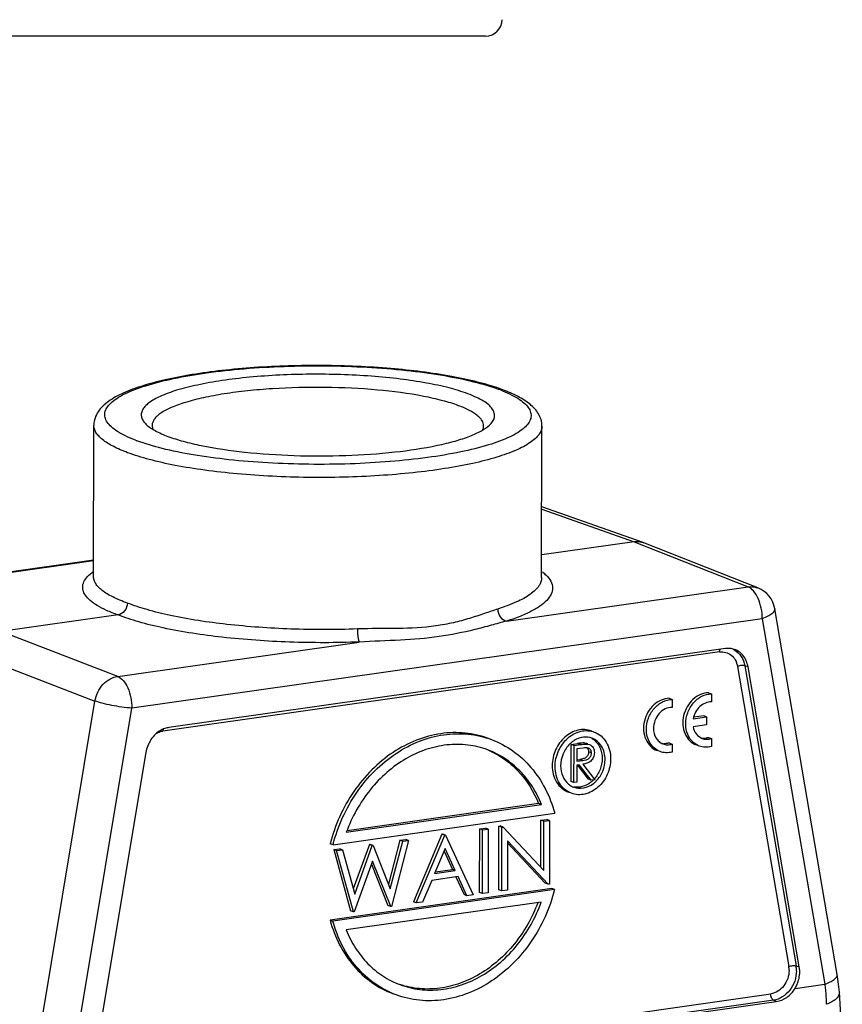
# Model space of a CAD drawing. Units: millimetres. Extents: x 1592 to 2037, y 610 to 925.
# Drawn here: x 1655 to 1705, y 670 to 731 of the extents above; entities that cross this region are included whole.
import ezdxf

# ---------------------------------------------------------------- set-up
doc = ezdxf.new("R2010")
doc.units = ezdxf.units.MM
doc.header["$LTSCALE"] = 65.395
doc.layers.get('0').update_dxf_attribs({"linetype": 'CONTINUOUS', "lineweight": 30})

msp = doc.modelspace()

# ---------------------------------------------------------------- linework, layer by layer
at = {"color": 7, "linetype": 'Continuous'}
for p, q in [((1683.257, 729.512), (1644.205, 729.512)), ((1659.281, 696.437), (1659.299, 705.701)), ((1686.681, 696.385), (1686.699, 705.649)), ((1692.893, 698.524), (1686.689, 700.707)), ((1686.689, 700.563), (1692.333, 698.576)), ((1692.333, 698.576), (1686.684, 697.774)), ((1692.333, 698.576), (1699.301, 695.817)), ((1692.893, 698.524), (1692.934, 698.508)), ((1699.904, 695.748), (1692.934, 698.508)), ((1646.429, 695.636), (1659.283, 697.462)), ((1659.283, 697.404), (1646.658, 695.61)), ((1659.281, 696.437), (1659.281, 696.443)), ((1684.529, 693.718), (1699.301, 695.817)), ((1660.78, 694.094), (1653.626, 693.077)), ((1704.754, 672.11), (1700.933, 694.479)), ((1700.17, 693.869), (1661.627, 688.393)), ((1700.17, 693.869), (1703.991, 671.501)), ((1660.758, 690.341), (1653.626, 693.077)), ((1660.758, 690.341), (1675.529, 692.44)), ((1652.235, 691.566), (1659.366, 688.83)), ((1697.56, 691.831), (1663.526, 686.995)), ((1697.913, 692.041), (1663.879, 687.205)), ((1698.655, 690.95), (1701.791, 672.591)), ((1699.3, 690.924), (1699.099, 690.988)), ((1699.099, 690.988), (1702.235, 672.63)), ((1702.436, 672.566), (1699.3, 690.924)), ((1696.886, 689.336), (1697.062, 689.27)), ((1697.062, 689.27), (1697.061, 688.775)), ((1655.458, 665.363), (1659.366, 688.83)), ((1694.485, 688.998), (1694.661, 688.932)), ((1694.661, 688.932), (1694.66, 688.437)), ((1657.719, 664.926), (1661.627, 688.393)), ((1696.591, 687.928), (1695.976, 687.841)), ((1696.767, 687.862), (1696.591, 687.928)), ((1696.766, 687.372), (1695.943, 687.255)), ((1695.945, 687.746), (1696.767, 687.862)), ((1696.767, 687.862), (1696.766, 687.372)), ((1688.481, 683.903), (1688.486, 686.173)), ((1688.486, 686.173), (1688.882, 686.23)), ((1688.662, 686.107), (1688.486, 686.173)), ((1688.657, 683.837), (1688.662, 686.107)), ((1688.662, 686.107), (1689.058, 686.164)), ((1689.058, 686.164), (1688.882, 686.23)), ((1689.437, 686.235), (1689.331, 686.262)), ((1689.507, 686.197), (1689.331, 686.262)), ((1689.512, 686.209), (1689.438, 686.237)), ((1689.507, 686.197), (1689.614, 686.169)), ((1694.48, 686.264), (1694.656, 686.198)), ((1694.656, 686.198), (1694.655, 685.709)), ((1696.88, 686.602), (1697.056, 686.536)), ((1697.056, 686.536), (1697.056, 686.047)), ((1662.487, 685.694), (1659.279, 666.435)), ((1688.839, 685.9), (1688.838, 685.143)), ((1689.211, 685.953), (1688.839, 685.9)), ((1689.727, 685.652), (1689.551, 685.718)), ((1688.826, 685.231), (1689.024, 685.257)), ((1688.837, 684.91), (1688.835, 683.863)), ((1688.982, 684.931), (1688.837, 684.91)), ((1688.838, 685.143), (1689.2, 685.191)), ((1688.869, 684.915), (1689.532, 684.052)), ((1689.708, 683.987), (1688.982, 684.931)), ((1689.2, 685.191), (1689.024, 685.257)), ((1689.202, 684.962), (1689.927, 684.018)), ((1688.657, 683.837), (1688.481, 683.903)), ((1688.835, 683.863), (1688.657, 683.837)), ((1689.708, 683.987), (1689.532, 684.052)), ((1689.927, 684.018), (1689.708, 683.987)), ((1674.738, 680.799), (1686.671, 682.494)), ((1686.495, 682.56), (1674.783, 680.896)), ((1686.671, 682.494), (1686.495, 682.56)), ((1673.927, 680.035), (1687.48, 681.961)), ((1686.634, 678.651), (1686.64, 681.543)), ((1686.64, 681.543), (1686.988, 681.593)), ((1686.816, 681.477), (1686.64, 681.543)), ((1686.81, 678.464), (1686.816, 681.477)), ((1686.816, 681.477), (1687.164, 681.527)), ((1687.164, 681.527), (1686.988, 681.593)), ((1687.164, 681.527), (1687.157, 677.635)), ((1680.587, 680.683), (1678.838, 676.544)), ((1680.587, 680.683), (1680.63, 680.689)), ((1680.763, 680.617), (1680.587, 680.683)), ((1680.806, 680.624), (1680.63, 680.689)), ((1682.887, 677.12), (1682.895, 681.011)), ((1682.895, 681.011), (1683.243, 681.061)), ((1683.071, 680.945), (1682.895, 681.011)), ((1683.063, 677.054), (1683.071, 680.945)), ((1683.071, 680.945), (1683.419, 680.995)), ((1683.419, 680.995), (1683.243, 681.061)), ((1683.419, 680.995), (1683.412, 677.103)), ((1684.063, 677.287), (1684.07, 681.178)), ((1684.07, 681.178), (1684.144, 681.189)), ((1684.247, 681.112), (1684.07, 681.178)), ((1684.32, 681.123), (1684.144, 681.189)), ((1684.239, 677.221), (1684.247, 681.112)), ((1684.247, 681.112), (1684.32, 681.123)), ((1684.32, 681.123), (1686.81, 678.464)), ((1673.927, 680.035), (1673.751, 680.101)), ((1676.146, 680.052), (1675.163, 677.337)), ((1676.146, 680.052), (1676.193, 680.059)), ((1676.322, 679.986), (1676.146, 680.052)), ((1676.369, 679.993), (1676.193, 680.059)), ((1678.007, 680.317), (1677.309, 677.628)), ((1677.426, 677.334), (1678.183, 680.251)), ((1678.542, 680.302), (1677.494, 676.262)), ((1678.007, 680.317), (1678.366, 680.368)), ((1678.183, 680.251), (1678.007, 680.317)), ((1678.183, 680.251), (1678.542, 680.302)), ((1678.542, 680.302), (1678.366, 680.368)), ((1679.014, 676.478), (1680.763, 680.617)), ((1680.763, 680.617), (1680.806, 680.624)), ((1680.806, 680.624), (1682.497, 676.973)), ((1684.593, 680.276), (1684.587, 677.27)), ((1687.077, 677.624), (1684.593, 680.276)), ((1684.593, 680.154), (1686.901, 677.69)), ((1673.968, 679.743), (1674.33, 679.794)), ((1673.968, 679.743), (1674.997, 675.998)), ((1674.144, 679.677), (1673.968, 679.743)), ((1674.144, 679.677), (1674.506, 679.728)), ((1675.173, 675.933), (1674.144, 679.677)), ((1674.506, 679.728), (1674.33, 679.794)), ((1674.506, 679.728), (1675.249, 677.023)), ((1675.249, 677.023), (1676.322, 679.986)), ((1676.322, 679.986), (1676.369, 679.993)), ((1676.369, 679.993), (1677.426, 677.334)), ((1680.779, 679.8), (1680.139, 678.284)), ((1680.71, 679.636), (1681.223, 678.529)), ((1681.399, 678.463), (1680.779, 679.8)), ((1676.341, 679.041), (1675.217, 675.939)), ((1676.27, 678.844), (1677.273, 676.322)), ((1677.449, 676.256), (1676.341, 679.041)), ((1680.139, 678.284), (1681.399, 678.463)), ((1680.18, 678.381), (1681.223, 678.529)), ((1681.399, 678.463), (1681.223, 678.529)), ((1679.959, 677.86), (1679.399, 676.533)), ((1681.572, 678.089), (1679.959, 677.86)), ((1681.435, 678.069), (1681.937, 676.985)), ((1682.114, 676.919), (1681.572, 678.089)), ((1687.077, 677.624), (1686.901, 677.69)), ((1687.295, 677.357), (1673.742, 675.431)), ((1687.471, 677.291), (1673.918, 675.365)), ((1683.063, 677.054), (1682.887, 677.12)), ((1683.412, 677.103), (1683.063, 677.054)), ((1684.239, 677.221), (1684.063, 677.287)), ((1684.587, 677.27), (1684.239, 677.221)), ((1687.157, 677.635), (1687.077, 677.624)), ((1687.471, 677.291), (1687.295, 677.357)), ((1686.66, 676.527), (1674.726, 674.832)), ((1679.014, 676.478), (1678.838, 676.544)), ((1679.399, 676.533), (1679.014, 676.478)), ((1682.114, 676.919), (1681.937, 676.985)), ((1682.497, 676.973), (1682.114, 676.919)), ((1675.173, 675.933), (1674.997, 675.998)), ((1675.217, 675.939), (1675.173, 675.933)), ((1677.449, 676.256), (1677.273, 676.322)), ((1677.494, 676.262), (1677.449, 676.256)), ((1673.742, 675.431), (1673.918, 675.365)), ((1702.235, 672.63), (1702.436, 672.566)), ((1702.172, 671.242), (1703.991, 671.501)), ((1705.064, 668.185), (1704.883, 671.024)), ((1660.314, 665.176), (1700.691, 670.913)), ((1700.857, 670.527), (1660.48, 664.79)), ((1660.648, 664.711), (1701.025, 670.448)), ((1701.025, 670.448), (1700.857, 670.527))]:
    msp.add_line(p, q, dxfattribs=at)
msp.add_lwpolyline([(1704.883, 671.024), (1704.857, 671.34), (1704.8, 671.813), (1704.754, 672.11)], dxfattribs=at)
for centre, radius, start, end in [((1683.257, 730.512), 1, 270, 0), ((1680.628, 698.694), 9.824, 68.93163, 69.51064), ((1680.248, 697.013), 11.591, 70.123, 70.57529), ((1680.873, 699.328), 9.144, 68.08097, 68.93444), ((1680.443, 697.553), 11.016, 69.51096, 70.12434), ((1665.371, 713.954), 9.824, 248.93163, 249.51064), ((1661.09, 694.222), 3.114, 125.68568, 126.43733), ((1699.29, 694.198), 1.667, 9.67664, 68.39338), ((1697.906, 690.975), 1.129, 60.56136, 70.78225), ((1664.116, 685.751), 1.476, 114.80719, 115.85932), ((1689.581, 684.995), 1.688, 132.5564, 133.94662), ((1689.562, 685.016), 1.659, 128.87964, 132.56329), ((1689.196, 685.587), 1.106, 55.69472, 66.15571), ((1694.207, 687.034), 0.813, 256.67476, 267.51463), ((1696.608, 687.375), 0.816, 257.02122, 268.30612), ((1664.424, 685.371), 1.964, 168.00365, 170.54079), ((1689.043, 684.616), 1.132, 230.50905, 235.16983), ((1689.029, 684.596), 1.107, 235.18925, 249.46532), ((1688.66, 685.17), 1.663, 307.58941, 314.35763), ((1688.627, 685.204), 1.711, 314.33326, 315.37342), ((1688.839, 685.101), 1.659, 307.52385, 313.9687), ((1688.804, 685.138), 1.71, 313.9481, 315.52839), ((1700.399, 672.356), 1.411, 359.83078, 9.61469), ((1700.492, 672.334), 1.768, 359.83078, 9.61469), ((1700.673, 672.267), 1.788, 359.83078, 9.61469)]:
    msp.add_arc(centre, radius, start, end, dxfattribs=at)
for points, knots in [([(1684.102, 707.944), (1683.662, 708.099), (1682.696, 708.379), (1680.489, 708.846), (1677.33, 709.232), (1673.292, 709.406), (1669.839, 709.306), (1667.173, 709.068), (1665.356, 708.823), (1663.726, 708.513), (1662.316, 708.144), (1661.147, 707.717), (1660.339, 707.288), (1659.841, 706.879), (1659.551, 706.541), (1659.349, 706.146), (1659.299, 705.851), (1659.299, 705.701)], [0, 0, 0, 0, 0.053585, 0.115321, 0.258812, 0.418365, 0.57899, 0.654928, 0.725573, 0.789416, 0.845306, 0.89269, 0.932049, 0.949584, 0.966356, 0.982868, 1, 1, 1, 1]), ([(1661.84, 704.787), (1661.635, 704.865), (1661.261, 705.024), (1660.765, 705.293), (1660.382, 705.573), (1660.114, 705.863), (1659.966, 706.17), (1659.958, 706.491), (1660.092, 706.8), (1660.348, 707.09), (1660.719, 707.37), (1661.419, 707.757), (1662.578, 708.183), (1664.259, 708.601), (1666.269, 708.939), (1668.533, 709.184), (1670.965, 709.325), (1673.475, 709.355), (1675.967, 709.274), (1678.346, 709.084), (1680.523, 708.795), (1682.417, 708.418), (1683.562, 708.085), (1684.067, 707.896)], [0, 0, 0, 0, 0.023797, 0.044158, 0.061136, 0.075065, 0.086693, 0.097363, 0.1088, 0.12242, 0.139026, 0.158981, 0.209188, 0.272479, 0.34705, 0.430423, 0.51968, 0.61163, 0.702961, 0.790386, 0.870799, 0.941423, 1, 1, 1, 1]), ([(1682.171, 707.627), (1681.797, 707.767), (1680.957, 708.017), (1679.572, 708.31), (1677.986, 708.545), (1675.614, 708.775), (1672.534, 708.869), (1669.479, 708.726), (1667.185, 708.455), (1665.696, 708.194), (1664.43, 707.88), (1663.425, 707.522), (1662.772, 707.173), (1662.423, 706.864), (1662.263, 706.643), (1662.188, 706.411), (1662.209, 706.175), (1662.321, 705.948), (1662.439, 705.815), (1662.508, 705.75)], [0, 0, 0, 0, 0.055846, 0.122344, 0.197786, 0.280073, 0.455497, 0.62826, 0.707314, 0.778404, 0.839615, 0.88951, 0.927425, 0.942124, 0.954431, 0.965132, 0.975444, 0.986721, 1, 1, 1, 1]), ([(1684.287, 707.811), (1684.483, 707.732), (1684.842, 707.573), (1685.314, 707.304), (1685.674, 707.024), (1685.92, 706.733), (1686.045, 706.425), (1686.029, 706.107), (1685.875, 705.803), (1685.604, 705.516), (1685.219, 705.24), (1684.503, 704.858), (1683.331, 704.438), (1681.639, 704.026), (1679.625, 703.694), (1677.366, 703.456), (1674.943, 703.32), (1672.447, 703.294), (1669.973, 703.378), (1667.611, 703.568), (1665.45, 703.857), (1663.571, 704.233), (1662.434, 704.564), (1661.932, 704.751)], [0, 0, 0, 0, 0.02311, 0.042805, 0.059178, 0.072621, 0.083962, 0.094626, 0.106313, 0.120326, 0.137378, 0.157783, 0.208806, 0.272735, 0.34774, 0.431351, 0.520672, 0.612546, 0.703704, 0.790905, 0.871093, 0.941532, 1, 1, 1, 1]), ([(1681.603, 706.898), (1681.285, 707.017), (1680.575, 707.233), (1678.928, 707.598), (1676.531, 707.906), (1673.441, 708.055), (1670.783, 707.991), (1668.721, 707.819), (1667.312, 707.638), (1666.05, 707.408), (1664.967, 707.135), (1664.09, 706.828), (1663.504, 706.532), (1663.168, 706.272), (1662.998, 706.086), (1662.891, 705.894), (1662.865, 705.759), (1662.865, 705.695)], [0, 0, 0, 0, 0.052339, 0.114013, 0.259749, 0.423713, 0.589951, 0.668823, 0.742268, 0.808552, 0.86619, 0.914052, 0.951557, 0.966536, 0.979246, 0.990145, 1, 1, 1, 1]), ([(1686.699, 705.649), (1686.699, 705.782), (1686.661, 706.045), (1686.499, 706.405), (1686.263, 706.719), (1685.859, 707.099), (1685.202, 707.503), (1684.619, 707.753), (1684.299, 707.872)], [0, 0, 0, 0, 0.115173, 0.226093, 0.337816, 0.452928, 0.704321, 1, 1, 1, 1]), ([(1683.489, 705.71), (1683.629, 705.842), (1683.813, 706.085), (1683.798, 706.464), (1683.666, 706.722), (1683.432, 706.967), (1683.1, 707.202), (1682.671, 707.427), (1682.347, 707.561), (1682.171, 707.627)], [0, 0, 0, 0, 0.200128, 0.286548, 0.381461, 0.495882, 0.635775, 0.80372, 1, 1, 1, 1]), ([(1683.132, 705.656), (1683.132, 705.769), (1683.07, 705.951), (1682.91, 706.154), (1682.662, 706.381), (1682.225, 706.645), (1681.828, 706.814), (1681.603, 706.898)], [0, 0, 0, 0, 0.164589, 0.262335, 0.374902, 0.651231, 1, 1, 1, 1]), ([(1661.365, 704.022), (1661.061, 704.136), (1660.525, 704.364), (1659.934, 704.722), (1659.598, 705.028), (1659.428, 705.247), (1659.323, 705.472), (1659.298, 705.627), (1659.299, 705.701)], [0, 0, 0, 0, 0.34827, 0.624103, 0.736493, 0.834091, 0.92025, 1, 1, 1, 1]), ([(1686.699, 705.649), (1686.698, 705.563), (1686.664, 705.379), (1686.52, 705.119), (1686.289, 704.868), (1685.835, 704.517), (1685.043, 704.116), (1683.857, 703.701), (1682.392, 703.333), (1680.687, 703.022), (1678.782, 702.777), (1676.728, 702.605), (1674.577, 702.511), (1671.678, 702.493), (1668.833, 702.629), (1666.13, 702.93), (1664.33, 703.219), (1662.755, 703.569), (1661.796, 703.862), (1661.365, 704.022)], [0, 0, 0, 0, 0.009854, 0.020752, 0.033462, 0.048438, 0.085941, 0.1338, 0.191434, 0.257712, 0.331152, 0.410018, 0.492399, 0.576274, 0.740226, 0.816319, 0.885998, 0.947662, 1, 1, 1, 1]), ([(1662.508, 705.75), (1662.666, 705.6), (1663.095, 705.321), (1663.56, 705.121), (1663.829, 705.021)], [0, 0, 0, 0, 0.432115, 1, 1, 1, 1]), ([(1662.865, 705.695), (1662.865, 705.672), (1662.871, 705.578), (1662.901, 705.487), (1662.933, 705.423)], [0, 0, 0, 0, 0.242192, 1, 1, 1, 1]), ([(1663.829, 705.021), (1664.134, 704.907), (1664.809, 704.697), (1666.366, 704.335), (1668.631, 704.01), (1671.583, 703.815), (1674.655, 703.817), (1677.586, 704.017), (1679.823, 704.345), (1681.348, 704.71), (1682.25, 705.001), (1682.958, 705.317), (1683.344, 705.573), (1683.489, 705.71)], [0, 0, 0, 0, 0.048685, 0.105409, 0.238776, 0.390045, 0.547139, 0.697389, 0.828821, 0.88429, 0.931604, 0.970179, 1, 1, 1, 1]), ([(1683.056, 705.371), (1683.068, 705.394), (1683.11, 705.483), (1683.132, 705.583), (1683.132, 705.656)], [0, 0, 0, 0, 0.264071, 1, 1, 1, 1]), ([(1692.333, 698.576), (1692.381, 698.583), (1692.568, 698.599), (1692.76, 698.57), (1692.893, 698.524)], [0, 0, 0, 0, 0.254654, 1, 1, 1, 1]), ([(1660.78, 694.094), (1660.542, 694.179), (1660.106, 694.351), (1659.53, 694.644), (1659.086, 694.95), (1658.778, 695.269), (1658.61, 695.611), (1658.612, 695.97), (1658.782, 696.312), (1658.968, 696.503), (1659.077, 696.598)], [0, 0, 0, 0, 0.19752, 0.365498, 0.504286, 0.616641, 0.709116, 0.793975, 0.886896, 1, 1, 1, 1]), ([(1659.077, 696.598), (1659.09, 696.609), (1659.143, 696.653), (1659.198, 696.696), (1659.24, 696.727)], [0, 0, 0, 0, 0.241998, 1, 1, 1, 1]), ([(1661.348, 694.823), (1661.044, 694.931), (1660.509, 695.148), (1659.917, 695.491), (1659.581, 695.786), (1659.411, 695.997), (1659.305, 696.214), (1659.281, 696.365), (1659.281, 696.437)], [0, 0, 0, 0, 0.351089, 0.627856, 0.739956, 0.836759, 0.921696, 1, 1, 1, 1]), ([(1686.681, 696.385), (1686.681, 696.297), (1686.648, 696.112), (1686.509, 695.848), (1686.285, 695.593), (1685.845, 695.238), (1685.077, 694.833), (1684.388, 694.582), (1683.997, 694.458)], [0, 0, 0, 0, 0.075863, 0.158966, 0.254863, 0.366946, 0.645713, 1, 1, 1, 1]), ([(1686.883, 696.601), (1687.098, 696.402), (1687.386, 696.022), (1687.321, 695.436), (1687.076, 695.045), (1686.667, 694.68), (1686.097, 694.332), (1685.369, 694.003), (1684.825, 693.812), (1684.529, 693.718)], [0, 0, 0, 0, 0.190624, 0.273379, 0.367205, 0.483105, 0.626332, 0.798732, 1, 1, 1, 1]), ([(1686.731, 696.731), (1686.744, 696.721), (1686.796, 696.679), (1686.846, 696.635), (1686.883, 696.601)], [0, 0, 0, 0, 0.257196, 1, 1, 1, 1]), ([(1699.301, 695.817), (1699.352, 695.824), (1699.555, 695.84), (1699.763, 695.804), (1699.904, 695.748)], [0, 0, 0, 0, 0.255146, 1, 1, 1, 1]), ([(1700.17, 693.869), (1700.171, 694.085), (1700.127, 694.509), (1699.949, 695.089), (1699.685, 695.549), (1699.431, 695.766), (1699.301, 695.817)], [0, 0, 0, 0, 0.289893, 0.570097, 0.811821, 1, 1, 1, 1]), ([(1661.348, 694.823), (1661.347, 694.653), (1661.236, 694.319), (1660.935, 694.116), (1660.78, 694.094)], [0, 0, 0, 0, 0.520405, 1, 1, 1, 1]), ([(1675.415, 693.239), (1674.06, 693.189), (1671.389, 693.188), (1667.569, 693.455), (1664.632, 693.895), (1662.615, 694.385), (1661.742, 694.669), (1661.348, 694.823)], [0, 0, 0, 0, 0.285978, 0.562516, 0.806851, 0.910803, 1, 1, 1, 1]), ([(1675.529, 692.44), (1674.108, 692.387), (1671.308, 692.386), (1667.303, 692.664), (1664.224, 693.123), (1662.109, 693.636), (1661.193, 693.933), (1660.78, 694.094)], [0, 0, 0, 0, 0.285963, 0.562493, 0.806832, 0.910792, 1, 1, 1, 1]), ([(1683.997, 694.458), (1683.723, 694.371), (1683.151, 694.171), (1682.252, 693.871), (1681.266, 693.603), (1679.813, 693.332), (1677.845, 693.238), (1676.244, 693.269), (1675.415, 693.239)], [0, 0, 0, 0, 0.098795, 0.208087, 0.32551, 0.449643, 0.715158, 1, 1, 1, 1]), ([(1683.997, 694.458), (1683.997, 694.289), (1684.096, 693.962), (1684.38, 693.745), (1684.529, 693.718)], [0, 0, 0, 0, 0.526992, 1, 1, 1, 1]), ([(1700.933, 694.479), (1700.953, 694.361), (1700.769, 694.16), (1700.49, 693.999), (1700.284, 693.911), (1700.17, 693.869)], [0, 0, 0, 0, 0.352128, 0.641909, 1, 1, 1, 1]), ([(1684.529, 693.718), (1684.215, 693.638), (1683.57, 693.458), (1682.209, 693.091), (1680.366, 692.714), (1677.998, 692.531), (1676.367, 692.492), (1675.53, 692.44)], [0, 0, 0, 0, 0.106517, 0.220236, 0.463518, 0.723946, 1, 1, 1, 1]), ([(1675.415, 693.239), (1675.415, 693.153), (1675.42, 692.986), (1675.442, 692.754), (1675.476, 692.574), (1675.506, 692.471), (1675.53, 692.44)], [0, 0, 0, 0, 0.317923, 0.617425, 0.855424, 1, 1, 1, 1]), ([(1697.56, 691.831), (1697.56, 691.846), (1697.563, 691.904), (1697.574, 691.961), (1697.59, 692)], [0, 0, 0, 0, 0.271452, 1, 1, 1, 1]), ([(1697.56, 691.831), (1697.685, 691.848), (1697.944, 691.836), (1698.291, 691.656), (1698.545, 691.345), (1698.632, 691.086), (1698.655, 690.95)], [0, 0, 0, 0, 0.24336, 0.483763, 0.733585, 1, 1, 1, 1]), ([(1698.392, 692.013), (1698.354, 692.024), (1698.197, 692.057), (1698.033, 692.058), (1697.913, 692.041)], [0, 0, 0, 0, 0.247634, 1, 1, 1, 1]), ([(1699.3, 690.924), (1699.257, 691.177), (1699.102, 691.547), (1698.729, 691.882), (1698.507, 691.982), (1698.392, 692.013)], [0, 0, 0, 0, 0.517205, 0.761114, 1, 1, 1, 1]), ([(1698.461, 691.958), (1698.628, 691.864), (1698.925, 691.576), (1699.065, 691.191), (1699.099, 690.988)], [0, 0, 0, 0, 0.481644, 1, 1, 1, 1]), ([(1699.099, 690.988), (1699.071, 690.997), (1699.002, 691.006), (1698.851, 691.002), (1698.732, 690.977), (1698.655, 690.95)], [0, 0, 0, 0, 0.201438, 0.456584, 1, 1, 1, 1]), ([(1659.366, 688.83), (1659.429, 689.199), (1659.686, 689.736), (1660.255, 690.196), (1660.591, 690.317), (1660.758, 690.341)], [0, 0, 0, 0, 0.518757, 0.767359, 1, 1, 1, 1]), ([(1660.758, 690.341), (1660.888, 690.29), (1661.141, 690.073), (1661.406, 689.613), (1661.584, 689.032), (1661.628, 688.608), (1661.627, 688.393)], [0, 0, 0, 0, 0.188179, 0.429903, 0.710107, 1, 1, 1, 1]), ([(1696.886, 689.336), (1696.716, 689.333), (1696.364, 689.252), (1695.907, 688.944), (1695.551, 688.491), (1695.337, 687.945), (1695.288, 687.369), (1695.412, 686.828), (1695.702, 686.387), (1695.992, 686.198), (1696.144, 686.141)], [0, 0, 0, 0, 0.11731, 0.242654, 0.374978, 0.510186, 0.643086, 0.769372, 0.887525, 1, 1, 1, 1]), ([(1695.489, 687.436), (1695.489, 687.666), (1695.576, 688.129), (1695.923, 688.727), (1696.437, 689.151), (1696.859, 689.267), (1697.062, 689.27)], [0, 0, 0, 0, 0.261148, 0.522336, 0.77048, 1, 1, 1, 1]), ([(1661.627, 688.393), (1661.213, 688.426), (1660.604, 688.516), (1659.852, 688.679), (1659.51, 688.776), (1659.366, 688.83)], [0, 0, 0, 0, 0.539569, 0.799169, 1, 1, 1, 1]), ([(1694.485, 688.998), (1694.315, 688.995), (1693.963, 688.914), (1693.506, 688.606), (1693.15, 688.153), (1692.936, 687.607), (1692.887, 687.031), (1693.012, 686.49), (1693.302, 686.048), (1693.591, 685.86), (1693.743, 685.803)], [0, 0, 0, 0, 0.11731, 0.242654, 0.374978, 0.510186, 0.643086, 0.769372, 0.887525, 1, 1, 1, 1]), ([(1693.088, 687.097), (1693.088, 687.327), (1693.175, 687.791), (1693.522, 688.389), (1694.036, 688.813), (1694.459, 688.929), (1694.661, 688.932)], [0, 0, 0, 0, 0.261148, 0.522336, 0.77048, 1, 1, 1, 1]), ([(1697.061, 688.775), (1696.936, 688.779), (1696.673, 688.728), (1696.331, 688.502), (1696.071, 688.163), (1695.972, 687.888), (1695.945, 687.746)], [0, 0, 0, 0, 0.228994, 0.474566, 0.734585, 1, 1, 1, 1]), ([(1694.66, 688.437), (1694.516, 688.442), (1694.211, 688.371), (1693.837, 688.077), (1693.583, 687.652), (1693.52, 687.32), (1693.519, 687.156)], [0, 0, 0, 0, 0.228652, 0.476364, 0.738014, 1, 1, 1, 1]), ([(1696.32, 686.076), (1696.197, 686.122), (1695.96, 686.262), (1695.594, 686.697), (1695.488, 687.143), (1695.489, 687.436)], [0, 0, 0, 0, 0.235097, 0.478405, 1, 1, 1, 1]), ([(1663.473, 687.08), (1663.23, 686.962), (1662.794, 686.581), (1662.562, 686.058), (1662.503, 685.78)], [0, 0, 0, 0, 0.486922, 1, 1, 1, 1]), ([(1663.108, 686.843), (1663.141, 686.863), (1663.272, 686.934), (1663.417, 686.98), (1663.526, 686.995)], [0, 0, 0, 0, 0.25755, 1, 1, 1, 1]), ([(1663.879, 687.205), (1663.846, 687.201), (1663.715, 687.177), (1663.588, 687.133), (1663.497, 687.091)], [0, 0, 0, 0, 0.245233, 1, 1, 1, 1]), ([(1663.537, 687.103), (1663.535, 687.095), (1663.529, 687.059), (1663.526, 687.023), (1663.526, 686.995)], [0, 0, 0, 0, 0.239082, 1, 1, 1, 1]), ([(1683.441, 686.535), (1682.983, 686.706), (1682.01, 686.931), (1680.494, 686.891), (1678.985, 686.481), (1677.552, 685.723), (1676.255, 684.653), (1674.778, 682.872), (1674.04, 681.236), (1673.751, 680.101)], [0, 0, 0, 0, 0.11244, 0.227128, 0.3458, 0.46936, 0.597787, 0.730246, 1, 1, 1, 1]), ([(1673.927, 680.035), (1674.216, 681.17), (1674.954, 682.807), (1676.431, 684.587), (1677.728, 685.657), (1679.161, 686.415), (1680.67, 686.826), (1682.186, 686.866), (1683.159, 686.64), (1683.617, 686.469)], [0, 0, 0, 0, 0.269754, 0.402213, 0.53064, 0.6542, 0.772873, 0.88756, 1, 1, 1, 1]), ([(1689.725, 686.997), (1689.596, 687.045), (1689.318, 687.103), (1688.736, 687.05), (1688.037, 686.662), (1687.473, 685.867), (1687.326, 685.21), (1687.326, 684.883)], [0, 0, 0, 0, 0.111795, 0.226595, 0.470297, 0.733579, 1, 1, 1, 1]), ([(1687.502, 684.817), (1687.503, 685.144), (1687.649, 685.801), (1688.213, 686.596), (1688.912, 686.984), (1689.494, 687.037), (1689.772, 686.98), (1689.9, 686.932)], [0, 0, 0, 0, 0.266414, 0.529689, 0.773399, 0.888203, 1, 1, 1, 1]), ([(1689.9, 686.932), (1690.049, 686.876), (1690.332, 686.708), (1690.772, 686.186), (1690.899, 685.65), (1690.899, 685.299)], [0, 0, 0, 0, 0.235095, 0.478396, 1, 1, 1, 1]), ([(1693.919, 685.737), (1693.796, 685.784), (1693.559, 685.924), (1693.193, 686.359), (1693.087, 686.805), (1693.088, 687.097)], [0, 0, 0, 0, 0.235097, 0.478405, 1, 1, 1, 1]), ([(1693.519, 687.156), (1693.519, 686.951), (1693.593, 686.64), (1693.849, 686.336), (1694.014, 686.238), (1694.1, 686.206)], [0, 0, 0, 0, 0.521596, 0.764897, 1, 1, 1, 1]), ([(1695.943, 687.255), (1695.973, 687.096), (1696.098, 686.796), (1696.361, 686.596), (1696.501, 686.544)], [0, 0, 0, 0, 0.519038, 1, 1, 1, 1]), ([(1683.383, 685.845), (1682.991, 685.991), (1682.163, 686.191), (1680.872, 686.191), (1679.577, 685.896), (1678.331, 685.319), (1677.179, 684.485), (1675.819, 683.067), (1675.079, 681.737), (1674.738, 680.799)], [0, 0, 0, 0, 0.113109, 0.228187, 0.346813, 0.469912, 0.597661, 0.729531, 1, 1, 1, 1]), ([(1683.617, 686.469), (1684.077, 686.297), (1684.965, 685.825), (1686.087, 684.791), (1686.958, 683.48), (1687.339, 682.482), (1687.48, 681.961)], [0, 0, 0, 0, 0.239457, 0.483762, 0.736628, 1, 1, 1, 1]), ([(1688.41, 686.21), (1688.232, 686.038), (1687.947, 685.614), (1687.842, 685.114), (1687.842, 684.865)], [0, 0, 0, 0, 0.498049, 1, 1, 1, 1]), ([(1689.76, 686.557), (1689.599, 686.617), (1689.232, 686.66), (1688.886, 686.539), (1688.728, 686.449)], [0, 0, 0, 0, 0.485566, 1, 1, 1, 1]), ([(1689.331, 686.262), (1689.257, 686.269), (1689.106, 686.258), (1688.957, 686.24), (1688.882, 686.23)], [0, 0, 0, 0, 0.496723, 1, 1, 1, 1]), ([(1689.614, 686.171), (1689.703, 686.137), (1689.87, 685.992), (1689.904, 685.783), (1689.905, 685.677)], [0, 0, 0, 0, 0.473809, 1, 1, 1, 1]), ([(1690.559, 685.251), (1690.559, 685.532), (1690.457, 685.96), (1690.106, 686.378), (1689.879, 686.513), (1689.76, 686.557)], [0, 0, 0, 0, 0.521628, 0.764898, 1, 1, 1, 1]), ([(1689.819, 686.501), (1689.997, 686.379), (1690.296, 686.01), (1690.383, 685.552), (1690.383, 685.317)], [0, 0, 0, 0, 0.478056, 1, 1, 1, 1]), ([(1694.1, 686.206), (1694.187, 686.173), (1694.376, 686.139), (1694.565, 686.169), (1694.656, 686.198)], [0, 0, 0, 0, 0.4914, 1, 1, 1, 1]), ([(1694.48, 686.264), (1694.454, 686.256), (1694.354, 686.228), (1694.249, 686.218), (1694.171, 686.222)], [0, 0, 0, 0, 0.254718, 1, 1, 1, 1]), ([(1697.056, 686.047), (1696.934, 686.014), (1696.683, 685.984), (1696.435, 686.033), (1696.32, 686.076)], [0, 0, 0, 0, 0.507458, 1, 1, 1, 1]), ([(1696.501, 686.544), (1696.587, 686.512), (1696.776, 686.477), (1696.965, 686.507), (1697.056, 686.536)], [0, 0, 0, 0, 0.49143, 1, 1, 1, 1]), ([(1696.584, 686.559), (1696.658, 686.557), (1696.759, 686.568), (1696.856, 686.594), (1696.88, 686.602)], [0, 0, 0, 0, 0.745423, 1, 1, 1, 1]), ([(1683.381, 685.842), (1683.726, 685.698), (1684.393, 685.333), (1685.568, 684.32), (1686.201, 683.293), (1686.495, 682.56)], [0, 0, 0, 0, 0.242226, 0.488348, 1, 1, 1, 1]), ([(1686.671, 682.494), (1686.515, 682.884), (1686.138, 683.624), (1685.376, 684.587), (1684.452, 685.35), (1683.747, 685.708), (1683.383, 685.845)], [0, 0, 0, 0, 0.260739, 0.512881, 0.758265, 1, 1, 1, 1]), ([(1689.551, 685.718), (1689.55, 685.684), (1689.544, 685.615), (1689.496, 685.486), (1689.385, 685.355), (1689.204, 685.287), (1689.084, 685.266), (1689.024, 685.257)], [0, 0, 0, 0, 0.132743, 0.267204, 0.526259, 0.76706, 1, 1, 1, 1]), ([(1689.2, 685.191), (1689.26, 685.2), (1689.38, 685.221), (1689.561, 685.289), (1689.672, 685.421), (1689.72, 685.549), (1689.726, 685.618), (1689.727, 685.652)], [0, 0, 0, 0, 0.23294, 0.473741, 0.732796, 0.867257, 1, 1, 1, 1]), ([(1689.905, 685.677), (1689.904, 685.629), (1689.898, 685.531), (1689.842, 685.344), (1689.705, 685.142), (1689.459, 685.01), (1689.286, 684.975), (1689.202, 684.962)], [0, 0, 0, 0, 0.13123, 0.264425, 0.524724, 0.768003, 1, 1, 1, 1]), ([(1689.544, 685.95), (1689.492, 685.969), (1689.377, 685.973), (1689.267, 685.96), (1689.211, 685.953)], [0, 0, 0, 0, 0.493535, 1, 1, 1, 1]), ([(1689.521, 685.865), (1689.537, 685.832), (1689.549, 685.781), (1689.551, 685.731), (1689.551, 685.718)], [0, 0, 0, 0, 0.742077, 1, 1, 1, 1]), ([(1689.727, 685.652), (1689.726, 685.686), (1689.721, 685.751), (1689.67, 685.864), (1689.598, 685.929), (1689.544, 685.95)], [0, 0, 0, 0, 0.270737, 0.526986, 1, 1, 1, 1]), ([(1694.655, 685.709), (1694.533, 685.676), (1694.282, 685.645), (1694.034, 685.695), (1693.919, 685.737)], [0, 0, 0, 0, 0.507458, 1, 1, 1, 1]), ([(1687.326, 684.883), (1687.325, 684.532), (1687.453, 683.997), (1687.892, 683.474), (1688.176, 683.306), (1688.324, 683.251)], [0, 0, 0, 0, 0.521603, 0.764901, 1, 1, 1, 1]), ([(1690.899, 685.299), (1690.898, 684.972), (1690.752, 684.315), (1690.187, 683.52), (1689.489, 683.132), (1688.906, 683.079), (1688.629, 683.137), (1688.5, 683.185)], [0, 0, 0, 0, 0.266414, 0.529689, 0.773399, 0.888203, 1, 1, 1, 1]), ([(1690.383, 685.317), (1690.382, 685.088), (1690.293, 684.628), (1690.05, 684.227), (1689.897, 684.058)], [0, 0, 0, 0, 0.500511, 1, 1, 1, 1]), ([(1690.024, 683.94), (1690.192, 684.111), (1690.46, 684.526), (1690.558, 685.01), (1690.559, 685.251)], [0, 0, 0, 0, 0.498652, 1, 1, 1, 1]), ([(1688.5, 683.185), (1688.352, 683.24), (1688.068, 683.408), (1687.629, 683.931), (1687.501, 684.466), (1687.502, 684.817)], [0, 0, 0, 0, 0.235095, 0.478396, 1, 1, 1, 1]), ([(1687.842, 684.865), (1687.841, 684.648), (1687.916, 684.225), (1688.169, 683.87), (1688.323, 683.743)], [0, 0, 0, 0, 0.520347, 1, 1, 1, 1]), ([(1689.675, 683.852), (1689.525, 683.737), (1689.192, 683.562), (1688.813, 683.542), (1688.64, 683.576)], [0, 0, 0, 0, 0.517289, 1, 1, 1, 1]), ([(1688.64, 683.559), (1688.831, 683.488), (1689.279, 683.457), (1689.675, 683.651), (1689.849, 683.785)], [0, 0, 0, 0, 0.481288, 1, 1, 1, 1]), ([(1687.471, 677.291), (1687.181, 676.156), (1686.444, 674.519), (1684.966, 672.739), (1683.67, 671.669), (1682.237, 670.911), (1680.727, 670.501), (1679.212, 670.46), (1678.238, 670.686), (1677.781, 670.857)], [0, 0, 0, 0, 0.269754, 0.402213, 0.53064, 0.6542, 0.772873, 0.88756, 1, 1, 1, 1]), ([(1678.015, 671.482), (1678.406, 671.335), (1679.234, 671.135), (1680.526, 671.135), (1681.821, 671.431), (1683.067, 672.007), (1684.218, 672.841), (1685.578, 674.259), (1686.319, 675.589), (1686.66, 676.527)], [0, 0, 0, 0, 0.113109, 0.228187, 0.346813, 0.469912, 0.597661, 0.729531, 1, 1, 1, 1]), ([(1686.447, 676.493), (1686.105, 675.584), (1685.152, 673.898), (1683.363, 672.306), (1681.729, 671.529), (1680.472, 671.219), (1679.214, 671.188), (1678.401, 671.356), (1678.016, 671.485)], [0, 0, 0, 0, 0.270387, 0.529083, 0.652416, 0.771365, 0.886748, 1, 1, 1, 1]), ([(1673.742, 675.431), (1673.883, 674.91), (1674.264, 673.911), (1675.134, 672.601), (1676.257, 671.567), (1677.145, 671.095), (1677.605, 670.923)], [0, 0, 0, 0, 0.263372, 0.516238, 0.760543, 1, 1, 1, 1]), ([(1677.781, 670.857), (1677.321, 671.029), (1676.433, 671.501), (1675.31, 672.535), (1674.44, 673.846), (1674.059, 674.844), (1673.918, 675.365)], [0, 0, 0, 0, 0.239457, 0.483762, 0.736628, 1, 1, 1, 1]), ([(1674.726, 674.832), (1674.882, 674.442), (1675.26, 673.702), (1676.022, 672.739), (1676.945, 671.976), (1677.651, 671.618), (1678.015, 671.482)], [0, 0, 0, 0, 0.260739, 0.512881, 0.758265, 1, 1, 1, 1]), ([(1701.81, 672.351), (1701.81, 672.182), (1701.75, 671.84), (1701.508, 671.389), (1701.146, 671.052), (1700.842, 670.934), (1700.691, 670.913)], [0, 0, 0, 0, 0.259021, 0.518925, 0.768033, 1, 1, 1, 1]), ([(1702.26, 672.329), (1702.26, 672.117), (1702.184, 671.688), (1701.881, 671.123), (1701.427, 670.701), (1701.046, 670.554), (1700.857, 670.527)], [0, 0, 0, 0, 0.259003, 0.518928, 0.768049, 1, 1, 1, 1]), ([(1701.791, 672.591), (1701.867, 672.619), (1701.987, 672.644), (1702.137, 672.648), (1702.206, 672.639), (1702.235, 672.63)], [0, 0, 0, 0, 0.543416, 0.798562, 1, 1, 1, 1]), ([(1702.172, 671.242), (1702.218, 671.319), (1702.382, 671.635), (1702.46, 671.996), (1702.461, 672.262)], [0, 0, 0, 0, 0.251939, 1, 1, 1, 1]), ([(1703.991, 671.501), (1704.105, 671.542), (1704.311, 671.63), (1704.59, 671.792), (1704.774, 671.993), (1704.754, 672.11)], [0, 0, 0, 0, 0.358182, 0.647941, 1, 1, 1, 1]), ([(1701.025, 670.448), (1701.252, 670.48), (1701.709, 670.671), (1702.044, 671.031), (1702.172, 671.242)], [0, 0, 0, 0, 0.481034, 1, 1, 1, 1]), ([(1703.991, 671.501), (1704.004, 671.397), (1704.051, 670.99), (1704.076, 670.581), (1704.082, 670.277)], [0, 0, 0, 0, 0.25635, 1, 1, 1, 1]), ([(1704.883, 671.024), (1704.887, 670.952), (1704.848, 670.79), (1704.675, 670.585), (1704.412, 670.407), (1704.199, 670.317), (1704.082, 670.277)], [0, 0, 0, 0, 0.185881, 0.407297, 0.679416, 1, 1, 1, 1]), ([(1700.857, 670.527), (1700.801, 670.553), (1700.717, 670.689), (1700.691, 670.831), (1700.691, 670.913)], [0, 0, 0, 0, 0.431936, 1, 1, 1, 1])]:
    msp.add_open_spline(points, degree=3, knots=knots, dxfattribs=at)
for points in [[(1688.728, 686.449), (1688.655, 686.408), (1688.586, 686.36), (1688.52, 686.307)], [(1689.058, 686.164), (1689.16, 686.178), (1689.262, 686.192), (1689.365, 686.197)], [(1689.365, 686.197), (1689.389, 686.199), (1689.414, 686.2), (1689.438, 686.2)], [(1689.438, 686.2), (1689.461, 686.2), (1689.484, 686.199), (1689.507, 686.197)], [(1689.449, 685.965), (1689.48, 685.938), (1689.504, 685.903), (1689.521, 685.865)]]:
    msp.add_open_spline(points, degree=3, dxfattribs=at)

doc.saveas('drawing.dxf')
